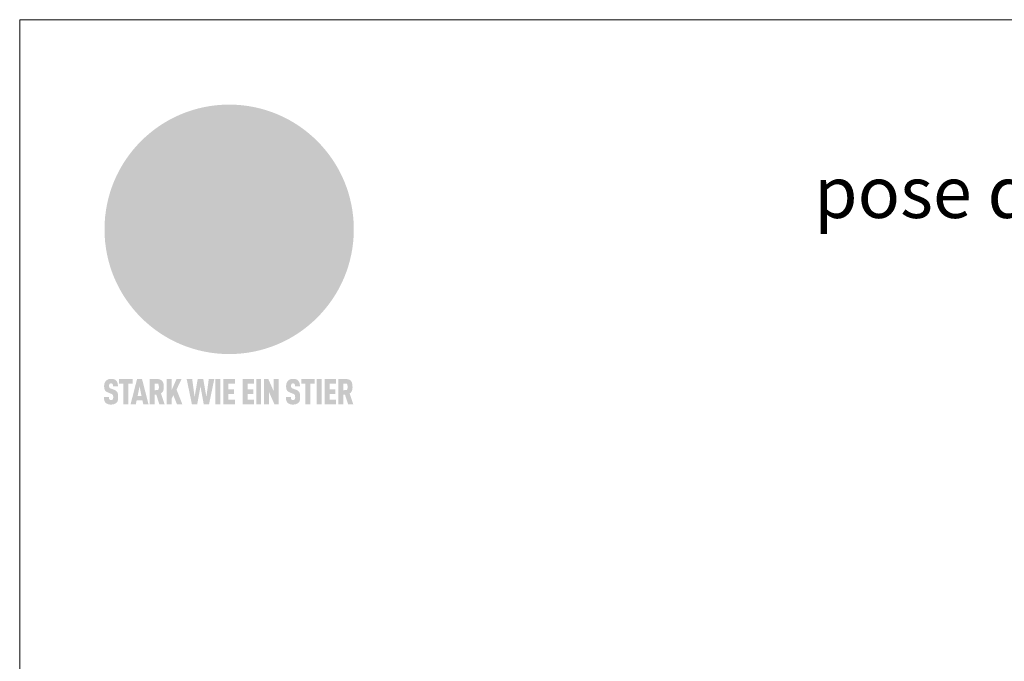
# Model space of a CAD drawing. Units: millimetres. Extents: x 0 to 70034, y 0 to 4832.
# Drawn here: x 33635 to 34018, y 790 to 1039 of the extents above; entities that cross this region are included whole.
import ezdxf

# ---------------------------------------------------------------- set-up
doc = ezdxf.new("R2010")
doc.units = ezdxf.units.MM
for name, color, linetype, lineweight, true_color in [('01_PREFA-Dachprodukt', 7, 'Continuous', 25, 0xe1000f), ('10_Blattrahmen', 7, 'Continuous', 20, 0x000000), ('20_PREFA_Logo_weiss', 7, 'Continuous', 0, 0xfefefe), ('99_Text_1_DE', 7, 'Continuous', 25, 0xe1000f)]:
    doc.layers.add(name, color=color, linetype=linetype, lineweight=lineweight, true_color=true_color)
doc.styles.add('Arial', font='arial.ttf')

# ---------------------------------------------------------------- blocks, each defined once
blk = doc.blocks.new('A$C8d5866de')
h = blk.add_hatch(color=256)
h.dxf.hatch_style = 1
h.paths.add_polyline_path([(25.88, -1.79), (30.43, 2.83), (29.86, 3.85), (28.97, 5.42), (30.61, 5.51), (31.96, 5.49), (33.06, 5.39), (33.94, 5.21), (34.61, 4.98), (35.11, 4.71), (35.46, 4.42), (35.69, 4.13), (35.9, 3.67), (35.98, 3.2), (35.97, 2.74), (35.88, 2.32), (35.64, 1.65), (35.51, 1.39), (36.65, 2.5), (37.57, 3.44), (38.25, 4.27), (38.73, 4.92), (39.28, 5.79), (39.5, 6.31), (39.65, 6.89), (39.69, 7.52), (39.6, 8.21), (39.47, 8.6), (39.26, 8.97), (38.98, 9.31), (38.65, 9.63), (37.83, 10.18), (36.87, 10.64), (35.83, 11), (34.77, 11.29), (32.84, 11.67), (31.68, 11.8), (30.43, 11.88), (27.94, 11.93), (25.2, 11.86), (17.95, 24.26), (10.7, 36.66), (8.97, 36.63), (6.95, 36.49), (4.31, 36.16), (1.14, 35.59), (-0.61, 35.19), (-2.45, 34.69), (-4.36, 34.11), (-6.35, 33.41), (-8.39, 32.6), (-10.46, 31.66), (-11.95, 30.89), (-13.43, 30), (-14.88, 29.02), (-16.32, 27.96), (-17.72, 26.84), (-19.08, 25.66), (-21.68, 23.2), (-22.14, 22.78), (-22.7, 22.36), (-23.36, 21.94), (-24.12, 21.55), (-24.97, 21.2), (-25.93, 20.9), (-26.99, 20.66), (-28.15, 20.51), (-29.98, 20.27), (-31.01, 20.05), (-32.1, 19.74), (-33.19, 19.33), (-34.26, 18.78), (-35.28, 18.09), (-36.22, 17.24), (-36.66, 16.71), (-37.03, 16.13), (-37.33, 15.51), (-37.55, 14.89), (-37.7, 14.29), (-37.78, 13.71), (-37.79, 13.18), (-37.72, 12.72), (-38.08, 11.63), (-38.22, 10.64), (-38.19, 10.19), (-38.11, 9.8), (-37.98, 9.46), (-37.78, 9.18), (-37.03, 8.53), (-36.05, 7.94), (-34.78, 7.39), (-33.14, 6.84), (-33.5, 11.52), (-34.4, 12.11), (-35.06, 12.75), (-35.31, 13.13), (-35.46, 13.54), (-35.48, 13.86), (-35.41, 14.23), (-35.27, 14.62), (-35.05, 15.03), (-34.77, 15.43), (-34.42, 15.82), (-34.02, 16.17), (-33.56, 16.47), (-32.89, 16.79), (-32.13, 17.06), (-30.54, 17.45), (-28.73, 17.72), (-30.86, 5.72), (-33, -6.29), (-29.59, -5.64), (-26.61, -6.5), (-22.92, -0.91), (-15.97, -5.92), (-15.49, -19.29), (-11.91, -18.61), (-8.49, -19.48), (-3.25, -8.34), (0.23, -8.34), (4.44, -12.51), (15.04, -12.51), (16.8, -10.76), (21.99, -15.14), (27.17, -19.52), (30.62, -18.8), (35.07, -19.41)])
h.paths.add_polyline_path([(3.16, 5.42), (2.9, 5.18), (2.55, 5.05), (2.08, 5.01), (0.96, 5.1), (-0.85, 5.43), (-3.75, 5.67), (-5.66, 5.69), (-6.49, 5.61), (-7.16, 5.46), (-8.07, 5.08), (-8.8, 4.62), (-9.07, 4.35), (-9.29, 4.04), (-9.42, 3.7), (-9.47, 3.33), (-9.41, 2.6), (-9.26, 2.07), (-9.02, 1.62), (-10.37, 3.02), (-11.42, 4.18), (-12.15, 5.15), (-12.49, 5.78), (-12.81, 6.53), (-13.02, 7.28), (-13.05, 7.62), (-13.02, 7.92), (-12.83, 8.55), (-12.64, 8.93), (-12.35, 9.33), (-11.94, 9.74), (-11.37, 10.16), (-10.61, 10.57), (-9.64, 10.97), (-8.51, 11.31), (-7.32, 11.56), (-4.99, 11.87), (-3.05, 11.99), (-1.93, 12), (0.67, 11.9), (2.19, 11.76), (2.74, 11.68), (3.04, 11.57), (3.19, 11.39), (3.33, 11.09), (3.55, 10.23), (3.7, 9.24), (3.77, 8.37), (3.75, 7.52), (3.63, 6.59), (3.52, 6.14), (3.36, 5.75)], flags=16)
h = blk.add_hatch(color=256)
h.dxf.hatch_style = 1
h.paths.add_polyline_path([(-43.86, -62.92), (-43.89, -62.89), (-43.93, -62.86), (-43.97, -62.83), (-44.01, -62.8), (-44.05, -62.77), (-44.09, -62.74), (-44.13, -62.71), (-44.17, -62.68), (-44.21, -62.66), (-44.26, -62.63), (-44.3, -62.6), (-44.35, -62.58), (-44.45, -62.53), (-44.55, -62.48), (-44.66, -62.43), (-46.1, -61.86), (-46.19, -61.82), (-46.28, -61.78), (-46.35, -61.74), (-46.41, -61.7), (-46.46, -61.66), (-46.52, -61.61), (-46.56, -61.56), (-46.6, -61.51), (-46.63, -61.45), (-46.65, -61.39), (-46.67, -61.34), (-46.68, -61.28), (-46.69, -61.22), (-46.71, -61.15), (-46.71, -61.05), (-46.72, -60.95), (-46.71, -60.75), (-46.71, -60.67), (-46.7, -60.57), (-46.69, -60.5), (-46.67, -60.44), (-46.66, -60.38), (-46.63, -60.32), (-46.61, -60.27), (-46.58, -60.22), (-46.52, -60.14), (-46.48, -60.09), (-46.43, -60.05), (-46.39, -60.02), (-46.33, -59.99), (-46.28, -59.97), (-46.22, -59.95), (-46.15, -59.93), (-46.09, -59.92), (-45.98, -59.91), (-45.9, -59.91), (-45.83, -59.91), (-45.76, -59.93), (-45.69, -59.94), (-45.63, -59.96), (-45.57, -59.99), (-45.51, -60.03), (-45.45, -60.07), (-45.4, -60.12), (-45.36, -60.18), (-45.32, -60.24), (-45.29, -60.31), (-45.26, -60.39), (-45.24, -60.46), (-45.23, -60.53), (-45.22, -60.6), (-45.21, -60.66), (-45.21, -60.76), (-45.2, -60.91), (-45.2, -61.03), (-43.28, -61.03), (-43.28, -60.85), (-43.28, -60.67), (-43.3, -60.5), (-43.31, -60.41), (-43.32, -60.33), (-43.33, -60.25), (-43.34, -60.17), (-43.36, -60.09), (-43.37, -60.01), (-43.39, -59.93), (-43.41, -59.86), (-43.43, -59.79), (-43.45, -59.71), (-43.47, -59.64), (-43.5, -59.57), (-43.52, -59.5), (-43.55, -59.44), (-43.58, -59.37), (-43.61, -59.31), (-43.65, -59.25), (-43.68, -59.19), (-43.72, -59.13), (-43.76, -59.07), (-43.8, -59.01), (-43.84, -58.96), (-43.88, -58.91), (-43.93, -58.86), (-43.97, -58.81), (-44.02, -58.76), (-44.06, -58.72), (-44.1, -58.68), (-44.14, -58.65), (-44.19, -58.61), (-44.23, -58.58), (-44.28, -58.55), (-44.32, -58.52), (-44.37, -58.49), (-44.42, -58.46), (-44.47, -58.43), (-44.53, -58.41), (-44.58, -58.38), (-44.64, -58.36), (-44.69, -58.34), (-44.75, -58.32), (-44.81, -58.3), (-44.87, -58.28), (-44.94, -58.26), (-45, -58.24), (-45.07, -58.23), (-45.13, -58.21), (-45.2, -58.2), (-45.27, -58.19), (-45.34, -58.18), (-45.41, -58.17), (-45.49, -58.16), (-45.64, -58.15), (-45.8, -58.14), (-45.96, -58.13), (-46.1, -58.14), (-46.17, -58.14), (-46.24, -58.15), (-46.3, -58.15), (-46.37, -58.16), (-46.44, -58.17), (-46.5, -58.18), (-46.56, -58.19), (-46.63, -58.2), (-46.69, -58.21), (-46.75, -58.23), (-46.81, -58.24), (-46.87, -58.26), (-46.92, -58.28), (-46.98, -58.3), (-47.04, -58.32), (-47.09, -58.34), (-47.15, -58.36), (-47.2, -58.38), (-47.25, -58.41), (-47.31, -58.43), (-47.36, -58.46), (-47.41, -58.49), (-47.46, -58.52), (-47.5, -58.55), (-47.55, -58.58), (-47.6, -58.61), (-47.64, -58.65), (-47.69, -58.68), (-47.73, -58.72), (-47.77, -58.76), (-47.83, -58.81), (-47.88, -58.86), (-47.93, -58.91), (-47.98, -58.96), (-48.02, -59.02), (-48.07, -59.07), (-48.11, -59.13), (-48.15, -59.19), (-48.19, -59.25), (-48.23, -59.31), (-48.27, -59.37), (-48.3, -59.43), (-48.34, -59.5), (-48.37, -59.56), (-48.4, -59.63), (-48.43, -59.7), (-48.45, -59.77), (-48.48, -59.84), (-48.5, -59.91), (-48.52, -59.99), (-48.54, -60.06), (-48.56, -60.13), (-48.57, -60.21), (-48.59, -60.29), (-48.6, -60.36), (-48.61, -60.44), (-48.62, -60.52), (-48.63, -60.6), (-48.63, -60.69), (-48.64, -60.77), (-48.64, -60.85), (-48.64, -61.07), (-48.64, -61.21), (-48.63, -61.33), (-48.62, -61.46), (-48.61, -61.58), (-48.6, -61.69), (-48.58, -61.8), (-48.56, -61.9), (-48.54, -62), (-48.53, -62.05), (-48.52, -62.1), (-48.5, -62.15), (-48.49, -62.19), (-48.47, -62.24), (-48.46, -62.28), (-48.44, -62.32), (-48.43, -62.36), (-48.41, -62.4), (-48.39, -62.44), (-48.37, -62.48), (-48.36, -62.51), (-48.34, -62.55), (-48.32, -62.58), (-48.29, -62.61), (-48.27, -62.65), (-48.25, -62.68), (-48.23, -62.71), (-48.2, -62.74), (-48.18, -62.77), (-48.15, -62.8), (-48.13, -62.83), (-48.1, -62.86), (-48.07, -62.89), (-48.04, -62.92), (-48.01, -62.94), (-47.98, -62.97), (-47.95, -63), (-47.92, -63.02), (-47.89, -63.05), (-47.85, -63.07), (-47.82, -63.1), (-47.78, -63.12), (-47.75, -63.15), (-47.71, -63.17), (-47.67, -63.19), (-47.64, -63.21), (-47.6, -63.23), (-47.56, -63.26), (-47.52, -63.28), (-47.43, -63.32), (-47.35, -63.35), (-46, -63.9), (-45.88, -63.95), (-45.82, -63.97), (-45.76, -64), (-45.68, -64.04), (-45.59, -64.08), (-45.54, -64.12), (-45.47, -64.16), (-45.42, -64.21), (-45.37, -64.25), (-45.32, -64.3), (-45.28, -64.35), (-45.25, -64.4), (-45.23, -64.46), (-45.2, -64.53), (-45.18, -64.6), (-45.16, -64.69), (-45.14, -64.77), (-45.14, -64.84), (-45.13, -64.9), (-45.12, -64.97), (-45.12, -65.05), (-45.12, -65.12), (-45.12, -65.2), (-45.12, -65.4), (-45.12, -65.49), (-45.13, -65.55), (-45.14, -65.61), (-45.15, -65.68), (-45.16, -65.76), (-45.18, -65.83), (-45.2, -65.9), (-45.23, -65.97), (-45.26, -66.03), (-45.3, -66.08), (-45.32, -66.11), (-45.34, -66.13), (-45.38, -66.17), (-45.42, -66.21), (-45.47, -66.24), (-45.53, -66.27), (-45.59, -66.3), (-45.65, -66.32), (-45.72, -66.33), (-45.8, -66.34), (-45.88, -66.35), (-45.97, -66.35), (-46.05, -66.35), (-46.12, -66.34), (-46.2, -66.33), (-46.27, -66.31), (-46.33, -66.29), (-46.39, -66.26), (-46.45, -66.23), (-46.51, -66.19), (-46.56, -66.15), (-46.6, -66.11), (-46.63, -66.06), (-46.67, -66.01), (-46.7, -65.95), (-46.73, -65.88), (-46.75, -65.8), (-46.76, -65.75), (-46.77, -65.69), (-46.78, -65.63), (-46.78, -65.57), (-46.79, -65.51), (-46.79, -65.44), (-46.8, -65.37), (-46.8, -65.3), (-46.8, -65.23), (-48.72, -65.23), (-48.72, -65.41), (-48.72, -65.59), (-48.71, -65.76), (-48.69, -65.92), (-48.67, -66.08), (-48.66, -66.16), (-48.65, -66.23), (-48.63, -66.3), (-48.62, -66.37), (-48.6, -66.44), (-48.58, -66.51), (-48.56, -66.58), (-48.54, -66.64), (-48.52, -66.7), (-48.5, -66.77), (-48.47, -66.83), (-48.44, -66.89), (-48.41, -66.94), (-48.38, -67), (-48.35, -67.06), (-48.32, -67.11), (-48.28, -67.16), (-48.25, -67.21), (-48.21, -67.26), (-48.17, -67.31), (-48.13, -67.36), (-48.08, -67.41), (-48.04, -67.45), (-48, -67.49), (-47.96, -67.53), (-47.91, -67.56), (-47.86, -67.6), (-47.81, -67.64), (-47.76, -67.67), (-47.71, -67.7), (-47.65, -67.74), (-47.6, -67.77), (-47.54, -67.8), (-47.48, -67.83), (-47.42, -67.86), (-47.36, -67.88), (-47.29, -67.91), (-47.23, -67.93), (-47.16, -67.96), (-47.09, -67.98), (-47.02, -68), (-46.95, -68.02), (-46.88, -68.03), (-46.8, -68.05), (-46.73, -68.06), (-46.65, -68.08), (-46.57, -68.09), (-46.48, -68.1), (-46.4, -68.11), (-46.32, -68.11), (-46.23, -68.12), (-46.14, -68.12), (-45.96, -68.13), (-45.78, -68.12), (-45.69, -68.12), (-45.6, -68.11), (-45.52, -68.1), (-45.44, -68.09), (-45.35, -68.08), (-45.27, -68.07), (-45.2, -68.06), (-45.12, -68.04), (-45.04, -68.03), (-44.97, -68.01), (-44.89, -67.99), (-44.82, -67.97), (-44.75, -67.94), (-44.68, -67.92), (-44.62, -67.89), (-44.55, -67.87), (-44.49, -67.84), (-44.43, -67.81), (-44.37, -67.78), (-44.31, -67.75), (-44.25, -67.72), (-44.2, -67.69), (-44.14, -67.65), (-44.09, -67.62), (-44.04, -67.58), (-43.99, -67.55), (-43.95, -67.51), (-43.9, -67.47), (-43.86, -67.43), (-43.82, -67.39), (-43.77, -67.34), (-43.73, -67.3), (-43.69, -67.25), (-43.65, -67.2), (-43.63, -67.17), (-43.61, -67.14), (-43.59, -67.12), (-43.57, -67.09), (-43.54, -67.04), (-43.51, -66.98), (-43.48, -66.92), (-43.45, -66.86), (-43.42, -66.8), (-43.4, -66.74), (-43.38, -66.68), (-43.35, -66.62), (-43.33, -66.55), (-43.32, -66.49), (-43.3, -66.42), (-43.29, -66.35), (-43.27, -66.28), (-43.26, -66.21), (-43.24, -66.06), (-43.22, -65.9), (-43.21, -65.74), (-43.2, -65.57), (-43.19, -65.4), (-43.19, -65.21), (-43.19, -65.06), (-43.2, -64.9), (-43.2, -64.75), (-43.21, -64.61), (-43.22, -64.48), (-43.23, -64.34), (-43.25, -64.22), (-43.27, -64.1), (-43.29, -63.98), (-43.3, -63.93), (-43.31, -63.87), (-43.33, -63.82), (-43.34, -63.77), (-43.36, -63.72), (-43.37, -63.67), (-43.39, -63.62), (-43.41, -63.58), (-43.42, -63.53), (-43.44, -63.49), (-43.46, -63.45), (-43.48, -63.41), (-43.5, -63.37), (-43.52, -63.33), (-43.54, -63.29), (-43.57, -63.26), (-43.59, -63.22), (-43.62, -63.18), (-43.64, -63.15), (-43.67, -63.11), (-43.7, -63.08), (-43.73, -63.05), (-43.76, -63.01), (-43.79, -62.98), (-43.82, -62.95)])
h = blk.add_hatch(color=256)
h.dxf.hatch_style = 1
h.paths.add_polyline_path([(-39.22, -59.98), (-37.56, -59.98), (-37.56, -58.2), (-42.8, -58.2), (-42.8, -59.98), (-41.14, -59.98), (-41.14, -68.06), (-39.22, -68.06)])
h = blk.add_hatch(color=256)
h.dxf.hatch_style = 1
h.paths.add_polyline_path([(-38.36, -68.06), (-36.32, -68.06), (-36, -66.54), (-33.73, -66.54), (-33.41, -68.06), (-31.36, -68.06), (-33.9, -58.2), (-35.83, -58.2)])
h.paths.add_polyline_path([(-35.62, -64.76), (-34.86, -61.1), (-34.1, -64.76)], flags=16)
h = blk.add_hatch(color=256)
h.dxf.hatch_style = 1
h.paths.add_polyline_path([(-30.96, -68.06), (-29.03, -68.06), (-29.03, -64.26), (-28.37, -64.26), (-27.14, -68.06), (-25.13, -68.06), (-26.54, -63.83), (-26.46, -63.77), (-26.42, -63.74), (-26.38, -63.71), (-26.34, -63.68), (-26.3, -63.65), (-26.27, -63.62), (-26.23, -63.59), (-26.19, -63.56), (-26.16, -63.52), (-26.13, -63.49), (-26.1, -63.46), (-26.06, -63.42), (-26.03, -63.39), (-26, -63.36), (-25.98, -63.32), (-25.95, -63.29), (-25.92, -63.25), (-25.9, -63.21), (-25.87, -63.18), (-25.85, -63.14), (-25.82, -63.1), (-25.8, -63.06), (-25.78, -63.03), (-25.76, -62.99), (-25.74, -62.95), (-25.72, -62.91), (-25.7, -62.87), (-25.69, -62.83), (-25.67, -62.79), (-25.66, -62.74), (-25.64, -62.7), (-25.62, -62.62), (-25.59, -62.53), (-25.57, -62.45), (-25.55, -62.36), (-25.53, -62.27), (-25.51, -62.18), (-25.5, -62.09), (-25.48, -62), (-25.47, -61.9), (-25.46, -61.81), (-25.45, -61.71), (-25.45, -61.62), (-25.44, -61.52), (-25.44, -61.42), (-25.44, -61.32), (-25.45, -60.88), (-25.45, -60.71), (-25.47, -60.55), (-25.49, -60.39), (-25.5, -60.31), (-25.51, -60.24), (-25.52, -60.17), (-25.54, -60.09), (-25.55, -60.02), (-25.57, -59.95), (-25.59, -59.88), (-25.61, -59.82), (-25.63, -59.75), (-25.65, -59.68), (-25.67, -59.62), (-25.69, -59.56), (-25.72, -59.5), (-25.75, -59.44), (-25.77, -59.38), (-25.8, -59.32), (-25.83, -59.26), (-25.86, -59.21), (-25.9, -59.16), (-25.93, -59.1), (-25.97, -59.05), (-26, -59), (-26.02, -58.98), (-26.04, -58.95), (-26.06, -58.93), (-26.08, -58.91), (-26.1, -58.88), (-26.12, -58.86), (-26.14, -58.84), (-26.17, -58.82), (-26.19, -58.8), (-26.21, -58.77), (-26.23, -58.75), (-26.26, -58.73), (-26.28, -58.71), (-26.31, -58.69), (-26.33, -58.68), (-26.36, -58.66), (-26.39, -58.64), (-26.41, -58.62), (-26.44, -58.6), (-26.47, -58.59), (-26.52, -58.55), (-26.58, -58.52), (-26.64, -58.49), (-26.71, -58.46), (-26.77, -58.43), (-26.84, -58.41), (-26.91, -58.38), (-26.98, -58.36), (-27.05, -58.34), (-27.12, -58.32), (-27.2, -58.3), (-27.28, -58.29), (-27.36, -58.27), (-27.44, -58.26), (-27.52, -58.25), (-27.61, -58.23), (-27.7, -58.23), (-27.79, -58.22), (-27.88, -58.21), (-27.97, -58.21), (-28.17, -58.2), (-30.96, -58.2)])
h.paths.add_polyline_path([(-29.03, -59.98), (-27.61, -59.98), (-27.45, -60.48), (-27.44, -60.53), (-27.37, -60.79), (-27.37, -60.94), (-27.32, -61.59), (-27.61, -62.43), (-29.03, -62.57)], flags=16)
h = blk.add_hatch(color=256)
h.dxf.hatch_style = 1
h.paths.add_polyline_path([(-22.35, -62.44), (-22.35, -58.2), (-24.28, -58.2), (-24.28, -68.06), (-22.35, -68.06), (-22.35, -65.79), (-21.72, -64.46), (-20.3, -68.06), (-18.2, -68.06), (-20.48, -62.3), (-18.52, -58.2), (-20.48, -58.2)])
h = blk.add_hatch(color=256)
h.dxf.hatch_style = 1
h.paths.add_polyline_path([(-14.48, -68.06), (-12.43, -68.06), (-11.16, -61.08), (-9.88, -68.06), (-7.84, -68.06), (-5.78, -58.2), (-7.93, -58.2), (-8.86, -65.17), (-10.08, -58.2), (-12.24, -58.2), (-13.45, -65.17), (-14.38, -58.2), (-16.54, -58.2)])
h = blk.add_hatch(color=256)
h.dxf.hatch_style = 1
h.paths.add_polyline_path([(-5.32, -68.06), (-3.4, -68.06), (-3.4, -58.2), (-5.32, -58.2)])
h = blk.add_hatch(color=256)
h.dxf.hatch_style = 1
h.paths.add_polyline_path([(-0.32, -59.98), (2.25, -59.98), (2.25, -58.2), (-2.24, -58.2), (-2.24, -68.06), (2.25, -68.06), (2.25, -66.28), (-0.32, -66.28), (-0.32, -63.98), (1.9, -63.98), (1.9, -62.21), (-0.32, -62.21)])
h = blk.add_hatch(color=256)
h.dxf.hatch_style = 1
h.paths.add_polyline_path([(9.71, -68.06), (9.71, -66.28), (7.14, -66.28), (7.14, -63.98), (9.35, -63.98), (9.35, -62.21), (7.14, -62.21), (7.14, -59.98), (9.71, -59.98), (9.71, -58.2), (5.21, -58.2), (5.21, -68.06)])
h = blk.add_hatch(color=256)
h.dxf.hatch_style = 1
h.paths.add_polyline_path([(12.45, -58.2), (10.53, -58.2), (10.53, -68.06), (12.45, -68.06)])
h = blk.add_hatch(color=256)
h.dxf.hatch_style = 1
h.paths.add_polyline_path([(15.24, -58.2), (13.56, -58.2), (13.56, -68.06), (15.49, -68.06), (15.49, -63.24), (17.65, -68.06), (19.29, -68.06), (19.29, -58.2), (17.36, -58.2), (17.36, -63.02)])
h = blk.add_hatch(color=256)
h.dxf.hatch_style = 1
h.paths.add_polyline_path([(24.09, -60.75), (24.09, -60.67), (24.1, -60.57), (24.12, -60.5), (24.13, -60.44), (24.15, -60.38), (24.17, -60.32), (24.19, -60.27), (24.22, -60.22), (24.28, -60.14), (24.32, -60.09), (24.37, -60.05), (24.42, -60.02), (24.47, -59.99), (24.52, -59.97), (24.58, -59.95), (24.65, -59.93), (24.72, -59.92), (24.82, -59.91), (24.9, -59.91), (24.97, -59.91), (25.05, -59.93), (25.11, -59.94), (25.17, -59.96), (25.23, -59.99), (25.29, -60.03), (25.35, -60.07), (25.4, -60.12), (25.44, -60.18), (25.48, -60.24), (25.52, -60.31), (25.54, -60.39), (25.56, -60.46), (25.58, -60.53), (25.58, -60.6), (25.59, -60.66), (25.6, -60.76), (25.6, -60.91), (25.6, -61.03), (27.53, -61.03), (27.53, -60.85), (27.52, -60.67), (27.5, -60.5), (27.5, -60.41), (27.49, -60.33), (27.47, -60.25), (27.46, -60.17), (27.45, -60.09), (27.43, -60.01), (27.41, -59.93), (27.39, -59.86), (27.37, -59.79), (27.35, -59.71), (27.33, -59.64), (27.31, -59.57), (27.28, -59.5), (27.25, -59.44), (27.22, -59.37), (27.19, -59.31), (27.16, -59.25), (27.12, -59.19), (27.09, -59.13), (27.05, -59.07), (27.01, -59.01), (26.97, -58.96), (26.92, -58.91), (26.88, -58.86), (26.83, -58.81), (26.78, -58.76), (26.74, -58.72), (26.7, -58.68), (26.66, -58.65), (26.62, -58.61), (26.57, -58.58), (26.53, -58.55), (26.48, -58.52), (26.43, -58.49), (26.38, -58.46), (26.33, -58.43), (26.28, -58.41), (26.22, -58.38), (26.17, -58.36), (26.11, -58.34), (26.05, -58.32), (25.99, -58.3), (25.93, -58.28), (25.87, -58.26), (25.8, -58.24), (25.74, -58.23), (25.67, -58.21), (25.6, -58.2), (25.53, -58.19), (25.46, -58.18), (25.39, -58.17), (25.32, -58.16), (25.16, -58.15), (25.01, -58.14), (24.84, -58.13), (24.7, -58.14), (24.63, -58.14), (24.57, -58.15), (24.5, -58.15), (24.43, -58.16), (24.37, -58.17), (24.3, -58.18), (24.24, -58.19), (24.18, -58.2), (24.12, -58.21), (24.05, -58.23), (24, -58.24), (23.94, -58.26), (23.88, -58.28), (23.82, -58.3), (23.76, -58.32), (23.71, -58.34), (23.66, -58.36), (23.6, -58.38), (23.55, -58.41), (23.5, -58.43), (23.45, -58.46), (23.4, -58.49), (23.35, -58.52), (23.3, -58.55), (23.25, -58.58), (23.21, -58.61), (23.16, -58.65), (23.12, -58.68), (23.07, -58.72), (23.03, -58.76), (22.98, -58.81), (22.92, -58.86), (22.87, -58.91), (22.83, -58.96), (22.78, -59.02), (22.73, -59.07), (22.69, -59.13), (22.65, -59.19), (22.61, -59.25), (22.57, -59.31), (22.53, -59.37), (22.5, -59.43), (22.47, -59.5), (22.44, -59.56), (22.41, -59.63), (22.38, -59.7), (22.35, -59.77), (22.33, -59.84), (22.3, -59.91), (22.28, -59.99), (22.26, -60.06), (22.25, -60.13), (22.23, -60.21), (22.22, -60.29), (22.2, -60.36), (22.19, -60.44), (22.18, -60.52), (22.18, -60.6), (22.17, -60.69), (22.17, -60.77), (22.16, -60.85), (22.16, -61.07), (22.17, -61.21), (22.17, -61.33), (22.18, -61.46), (22.19, -61.58), (22.21, -61.69), (22.22, -61.8), (22.24, -61.9), (22.26, -62), (22.27, -62.05), (22.29, -62.1), (22.3, -62.15), (22.31, -62.19), (22.33, -62.24), (22.34, -62.28), (22.36, -62.32), (22.38, -62.36), (22.39, -62.4), (22.41, -62.44), (22.43, -62.48), (22.45, -62.51), (22.47, -62.55), (22.49, -62.58), (22.51, -62.61), (22.53, -62.65), (22.55, -62.68), (22.58, -62.71), (22.6, -62.74), (22.63, -62.77), (22.65, -62.8), (22.68, -62.83), (22.71, -62.86), (22.73, -62.89), (22.76, -62.92), (22.79, -62.94), (22.82, -62.97), (22.85, -63), (22.88, -63.02), (22.92, -63.05), (22.95, -63.07), (22.99, -63.1), (23.02, -63.12), (23.06, -63.15), (23.09, -63.17), (23.13, -63.19), (23.17, -63.21), (23.21, -63.23), (23.25, -63.26), (23.29, -63.28), (23.37, -63.32), (23.46, -63.35), (24.8, -63.9), (24.93, -63.95), (24.99, -63.97), (25.04, -64), (25.13, -64.04), (25.21, -64.08), (25.27, -64.12), (25.33, -64.16), (25.39, -64.21), (25.44, -64.25), (25.48, -64.3), (25.52, -64.35), (25.55, -64.4), (25.58, -64.46), (25.6, -64.53), (25.62, -64.6), (25.64, -64.69), (25.66, -64.77), (25.67, -64.84), (25.67, -64.9), (25.68, -64.97), (25.68, -65.05), (25.68, -65.12), (25.69, -65.2), (25.68, -65.4), (25.68, -65.49), (25.67, -65.55), (25.67, -65.61), (25.66, -65.68), (25.64, -65.76), (25.63, -65.83), (25.6, -65.9), (25.58, -65.97), (25.54, -66.03), (25.51, -66.08), (25.48, -66.11), (25.46, -66.13), (25.43, -66.17), (25.38, -66.21), (25.33, -66.24), (25.27, -66.27), (25.21, -66.3), (25.15, -66.32), (25.08, -66.33), (25.01, -66.34), (24.92, -66.35), (24.83, -66.35), (24.76, -66.35), (24.68, -66.34), (24.6, -66.33), (24.54, -66.31), (24.48, -66.29), (24.42, -66.26), (24.36, -66.23), (24.29, -66.19), (24.24, -66.15), (24.21, -66.11), (24.17, -66.06), (24.14, -66.01), (24.11, -65.95), (24.08, -65.88), (24.05, -65.8), (24.04, -65.75), (24.03, -65.69), (24.03, -65.63), (24.02, -65.57), (24.01, -65.51), (24.01, -65.44), (24.01, -65.37), (24.01, -65.3), (24.01, -65.23), (22.08, -65.23), (22.08, -65.41), (22.09, -65.59), (22.1, -65.76), (22.11, -65.92), (22.13, -66.08), (22.14, -66.16), (22.16, -66.23), (22.17, -66.3), (22.19, -66.37), (22.2, -66.44), (22.22, -66.51), (22.24, -66.58), (22.26, -66.64), (22.28, -66.7), (22.31, -66.77), (22.33, -66.83), (22.36, -66.89), (22.39, -66.94), (22.42, -67), (22.45, -67.06), (22.48, -67.11), (22.52, -67.16), (22.56, -67.21), (22.59, -67.26), (22.63, -67.31), (22.68, -67.36), (22.72, -67.41), (22.76, -67.45), (22.8, -67.49), (22.85, -67.53), (22.89, -67.56), (22.94, -67.6), (22.99, -67.64), (23.04, -67.67), (23.09, -67.7), (23.15, -67.74), (23.2, -67.77), (23.26, -67.8), (23.32, -67.83), (23.38, -67.86), (23.44, -67.88), (23.51, -67.91), (23.57, -67.93), (23.64, -67.96), (23.71, -67.98), (23.78, -68), (23.85, -68.02), (23.93, -68.03), (24, -68.05), (24.08, -68.06), (24.16, -68.08), (24.24, -68.09), (24.32, -68.1), (24.4, -68.11), (24.49, -68.11), (24.57, -68.12), (24.66, -68.12), (24.84, -68.13), (25.02, -68.12), (25.11, -68.12), (25.2, -68.11), (25.28, -68.1), (25.37, -68.09), (25.45, -68.08), (25.53, -68.07), (25.61, -68.06), (25.69, -68.04), (25.76, -68.03), (25.84, -68.01), (25.91, -67.99), (25.98, -67.97), (26.05, -67.94), (26.12, -67.92), (26.18, -67.89), (26.25, -67.87), (26.31, -67.84), (26.38, -67.81), (26.44, -67.78), (26.49, -67.75), (26.55, -67.72), (26.61, -67.69), (26.66, -67.65), (26.71, -67.62), (26.76, -67.58), (26.81, -67.55), (26.86, -67.51), (26.9, -67.47), (26.94, -67.43), (26.99, -67.39), (27.03, -67.34), (27.07, -67.3), (27.12, -67.25), (27.15, -67.2), (27.17, -67.17), (27.19, -67.14), (27.21, -67.12), (27.23, -67.09), (27.26, -67.04), (27.29, -66.98), (27.33, -66.92), (27.35, -66.86), (27.38, -66.8), (27.4, -66.74), (27.43, -66.68), (27.45, -66.62), (27.47, -66.55), (27.49, -66.49), (27.5, -66.42), (27.52, -66.35), (27.53, -66.28), (27.54, -66.21), (27.56, -66.06), (27.58, -65.9), (27.6, -65.74), (27.6, -65.57), (27.61, -65.4), (27.61, -65.21), (27.61, -65.06), (27.61, -64.9), (27.6, -64.75), (27.59, -64.61), (27.58, -64.48), (27.57, -64.34), (27.55, -64.22), (27.54, -64.1), (27.51, -63.98), (27.5, -63.93), (27.49, -63.87), (27.47, -63.82), (27.46, -63.77), (27.45, -63.72), (27.43, -63.67), (27.41, -63.62), (27.4, -63.58), (27.38, -63.53), (27.36, -63.49), (27.34, -63.45), (27.32, -63.41), (27.3, -63.37), (27.28, -63.33), (27.26, -63.29), (27.24, -63.26), (27.21, -63.22), (27.19, -63.18), (27.16, -63.15), (27.13, -63.11), (27.1, -63.08), (27.07, -63.05), (27.04, -63.01), (27.01, -62.98), (26.98, -62.95), (26.94, -62.92), (26.91, -62.89), (26.87, -62.86), (26.84, -62.83), (26.8, -62.8), (26.76, -62.77), (26.72, -62.74), (26.68, -62.71), (26.63, -62.68), (26.59, -62.66), (26.54, -62.63), (26.5, -62.6), (26.45, -62.58), (26.35, -62.53), (26.25, -62.48), (26.15, -62.43), (24.7, -61.86), (24.61, -61.82), (24.53, -61.78), (24.45, -61.74), (24.4, -61.7), (24.34, -61.66), (24.29, -61.61), (24.24, -61.56), (24.2, -61.51), (24.17, -61.45), (24.15, -61.39), (24.13, -61.34), (24.12, -61.28), (24.11, -61.22), (24.1, -61.15), (24.09, -61.05), (24.09, -60.95)])
h = blk.add_hatch(color=256)
h.dxf.hatch_style = 1
h.paths.add_polyline_path([(29.7, -59.98), (29.7, -68.06), (31.63, -68.06), (31.63, -59.98), (33.29, -59.98), (33.29, -58.2), (28.04, -58.2), (28.04, -59.98)])
h = blk.add_hatch(color=256)
h.dxf.hatch_style = 1
h.paths.add_polyline_path([(34.04, -68.06), (35.96, -68.06), (35.96, -58.2), (34.04, -58.2)])
h = blk.add_hatch(color=256)
h.dxf.hatch_style = 1
h.paths.add_polyline_path([(37.11, -68.06), (41.61, -68.06), (41.61, -66.28), (39.04, -66.28), (39.04, -63.98), (41.25, -63.98), (41.25, -62.21), (39.04, -62.21), (39.04, -59.98), (41.61, -59.98), (41.61, -58.2), (37.11, -58.2)])
h = blk.add_hatch(color=256)
h.dxf.hatch_style = 1
h.paths.add_polyline_path([(42.47, -68.06), (44.4, -68.06), (44.4, -64.26), (45.07, -64.26), (46.29, -68.06), (48.3, -68.06), (46.89, -63.83), (46.97, -63.77), (47.01, -63.74), (47.05, -63.71), (47.09, -63.68), (47.13, -63.65), (47.17, -63.62), (47.2, -63.59), (47.24, -63.56), (47.27, -63.52), (47.3, -63.49), (47.34, -63.46), (47.37, -63.42), (47.4, -63.39), (47.43, -63.36), (47.45, -63.32), (47.48, -63.29), (47.51, -63.25), (47.54, -63.21), (47.56, -63.18), (47.58, -63.14), (47.61, -63.1), (47.63, -63.06), (47.65, -63.03), (47.67, -62.99), (47.69, -62.95), (47.71, -62.91), (47.73, -62.87), (47.74, -62.83), (47.76, -62.79), (47.77, -62.74), (47.79, -62.7), (47.81, -62.62), (47.84, -62.53), (47.86, -62.45), (47.88, -62.36), (47.9, -62.27), (47.92, -62.18), (47.93, -62.09), (47.95, -62), (47.96, -61.9), (47.97, -61.81), (47.98, -61.71), (47.98, -61.62), (47.99, -61.52), (47.99, -61.42), (47.99, -61.32), (47.98, -60.88), (47.98, -60.71), (47.96, -60.55), (47.95, -60.39), (47.93, -60.31), (47.92, -60.24), (47.91, -60.17), (47.89, -60.09), (47.88, -60.02), (47.86, -59.95), (47.84, -59.88), (47.82, -59.82), (47.8, -59.75), (47.78, -59.68), (47.76, -59.62), (47.74, -59.56), (47.71, -59.5), (47.68, -59.44), (47.66, -59.38), (47.63, -59.32), (47.6, -59.26), (47.57, -59.21), (47.53, -59.16), (47.5, -59.1), (47.46, -59.05), (47.43, -59), (47.41, -58.98), (47.39, -58.95), (47.37, -58.93), (47.35, -58.91), (47.33, -58.88), (47.31, -58.86), (47.29, -58.84), (47.27, -58.82), (47.24, -58.8), (47.22, -58.77), (47.2, -58.75), (47.17, -58.73), (47.15, -58.71), (47.12, -58.69), (47.1, -58.68), (47.07, -58.66), (47.05, -58.64), (47.02, -58.62), (46.99, -58.6), (46.96, -58.59), (46.91, -58.55), (46.85, -58.52), (46.79, -58.49), (46.72, -58.46), (46.66, -58.43), (46.59, -58.41), (46.52, -58.38), (46.45, -58.36), (46.38, -58.34), (46.31, -58.32), (46.23, -58.3), (46.15, -58.29), (46.07, -58.27), (45.99, -58.26), (45.91, -58.25), (45.82, -58.23), (45.73, -58.23), (45.64, -58.22), (45.55, -58.21), (45.46, -58.21), (45.26, -58.2), (42.47, -58.2)])
h.paths.add_polyline_path([(44.4, -59.98), (45.82, -59.98), (45.98, -60.48), (45.99, -60.53), (46.06, -60.79), (46.06, -60.94), (46.11, -61.59), (45.82, -62.43), (44.4, -62.57)], flags=16)
at = {"layer": '01_PREFA-Dachprodukt'}
h = blk.add_hatch(color=256, dxfattribs=at)
h.dxf.hatch_style = 1
h.paths.add_polyline_path([(-40.22, -27.12), (-38.86, -29.02), (-37.43, -30.85), (-35.9, -32.61), (-34.29, -34.29), (-32.61, -35.9), (-30.85, -37.42), (-29.02, -38.86), (-27.12, -40.22), (-25.15, -41.48), (-23.12, -42.65), (-21.03, -43.72), (-18.88, -44.69), (-16.68, -45.56), (-14.42, -46.32), (-12.12, -46.97), (-9.77, -47.51), (-7.39, -47.94), (-4.96, -48.25), (-2.5, -48.44), (0, -48.5), (2.5, -48.44), (4.96, -48.25), (7.39, -47.94), (9.77, -47.51), (12.12, -46.97), (14.42, -46.32), (16.68, -45.56), (18.88, -44.69), (21.03, -43.72), (23.12, -42.65), (25.15, -41.48), (27.12, -40.22), (29.02, -38.86), (30.85, -37.42), (32.61, -35.9), (34.29, -34.29), (35.9, -32.61), (37.42, -30.85), (38.86, -29.02), (40.22, -27.12), (41.48, -25.15), (42.65, -23.12), (43.72, -21.03), (44.69, -18.88), (45.56, -16.68), (46.32, -14.42), (46.97, -12.12), (47.51, -9.77), (47.94, -7.39), (48.25, -4.96), (48.44, -2.5), (48.5, 0), (48.44, 2.5), (48.25, 4.96), (47.94, 7.39), (47.51, 9.77), (46.97, 12.12), (46.32, 14.42), (45.56, 16.68), (44.69, 18.88), (43.72, 21.03), (42.65, 23.12), (41.48, 25.15), (40.22, 27.12), (38.86, 29.02), (37.42, 30.85), (35.9, 32.61), (34.29, 34.29), (32.61, 35.9), (30.85, 37.42), (29.02, 38.86), (27.12, 40.22), (25.15, 41.48), (23.12, 42.65), (21.03, 43.72), (18.88, 44.69), (16.68, 45.56), (14.42, 46.32), (12.12, 46.97), (9.77, 47.51), (7.39, 47.94), (4.96, 48.25), (2.5, 48.44), (0, 48.5), (-2.5, 48.44), (-4.96, 48.25), (-7.39, 47.94), (-9.77, 47.51), (-12.12, 46.97), (-14.42, 46.32), (-16.68, 45.56), (-18.88, 44.69), (-21.03, 43.72), (-23.12, 42.65), (-25.15, 41.48), (-27.12, 40.22), (-29.02, 38.86), (-30.85, 37.42), (-32.61, 35.9), (-34.29, 34.29), (-35.9, 32.61), (-37.43, 30.85), (-38.86, 29.02), (-40.22, 27.12), (-41.48, 25.15), (-42.65, 23.12), (-43.72, 21.03), (-44.69, 18.88), (-45.56, 16.68), (-46.32, 14.42), (-46.97, 12.12), (-47.51, 9.77), (-47.94, 7.39), (-48.25, 4.96), (-48.44, 2.5), (-48.5, 0), (-48.44, -2.5), (-48.25, -4.96), (-47.94, -7.39), (-47.51, -9.77), (-46.97, -12.12), (-46.32, -14.42), (-45.56, -16.68), (-44.69, -18.88), (-43.72, -21.03), (-42.65, -23.12), (-41.48, -25.15)])
h.paths.add_polyline_path([(-26.11, -24.38), (-20.54, -24.38), (-19.96, -24.41), (-19.44, -24.49), (-18.52, -24.77), (-17.78, -25.21), (-17.2, -25.76), (-16.76, -26.38), (-16.47, -27.05), (-16.3, -27.73), (-16.24, -28.38), (-16.33, -29.38), (-16.58, -30.23), (-16.99, -30.94), (-17.53, -31.53), (-18.2, -31.97), (-18.98, -32.29), (-19.86, -32.48), (-20.83, -32.54), (-22.5, -32.54), (-22.5, -36.08), (-26.11, -36.08)], flags=16)
h.paths.add_polyline_path([(-22.5, -27.38), (-20.52, -27.38), (-20, -27.73), (-19.74, -28.11), (-19.65, -28.57), (-19.74, -29.02), (-20, -29.41), (-20.38, -29.66), (-20.84, -29.75), (-22.5, -29.75)], flags=0)
h.paths.add_polyline_path([(-33, -6.29), (-30.86, 5.72), (-28.73, 17.72), (-30.54, 17.45), (-32.13, 17.06), (-32.89, 16.79), (-33.56, 16.47), (-34.02, 16.17), (-34.42, 15.82), (-34.77, 15.43), (-35.05, 15.03), (-35.27, 14.62), (-35.41, 14.23), (-35.48, 13.86), (-35.46, 13.54), (-35.31, 13.13), (-35.06, 12.75), (-34.4, 12.11), (-33.5, 11.52), (-33.14, 6.84), (-34.78, 7.39), (-36.05, 7.94), (-37.03, 8.53), (-37.78, 9.18), (-37.98, 9.46), (-38.11, 9.8), (-38.19, 10.19), (-38.22, 10.64), (-38.08, 11.63), (-37.72, 12.72), (-37.79, 13.18), (-37.78, 13.71), (-37.7, 14.29), (-37.55, 14.89), (-37.33, 15.51), (-37.03, 16.13), (-36.66, 16.71), (-36.22, 17.24), (-35.28, 18.09), (-34.26, 18.78), (-33.19, 19.33), (-32.1, 19.74), (-31.01, 20.05), (-29.98, 20.27), (-28.15, 20.51), (-26.99, 20.66), (-25.93, 20.9), (-24.97, 21.2), (-24.12, 21.55), (-23.36, 21.94), (-22.7, 22.36), (-22.14, 22.78), (-21.68, 23.2), (-19.08, 25.66), (-17.72, 26.84), (-16.32, 27.96), (-14.88, 29.02), (-13.43, 30), (-11.95, 30.89), (-10.46, 31.66), (-8.39, 32.6), (-6.35, 33.41), (-4.36, 34.11), (-2.45, 34.69), (-0.61, 35.19), (1.14, 35.59), (4.31, 36.16), (6.95, 36.49), (8.97, 36.63), (10.7, 36.66), (17.95, 24.26), (25.2, 11.86), (27.94, 11.93), (30.43, 11.88), (31.68, 11.8), (32.84, 11.67), (34.77, 11.29), (35.83, 11), (36.87, 10.64), (37.83, 10.18), (38.65, 9.63), (38.98, 9.31), (39.26, 8.97), (39.47, 8.6), (39.6, 8.21), (39.69, 7.52), (39.65, 6.89), (39.5, 6.31), (39.28, 5.79), (38.73, 4.92), (38.25, 4.27), (37.57, 3.44), (36.65, 2.5), (35.51, 1.39), (35.64, 1.65), (35.88, 2.32), (35.97, 2.74), (35.98, 3.2), (35.9, 3.67), (35.69, 4.13), (35.46, 4.42), (35.11, 4.71), (34.61, 4.98), (33.94, 5.21), (33.06, 5.39), (31.96, 5.49), (30.61, 5.51), (28.97, 5.42), (29.86, 3.85), (30.43, 2.83), (25.88, -1.79), (35.07, -19.41), (30.62, -18.8), (27.17, -19.52), (21.99, -15.14), (16.8, -10.76), (15.04, -12.51), (4.44, -12.51), (0.23, -8.34), (-3.25, -8.34), (-8.49, -19.48), (-11.91, -18.61), (-15.49, -19.29), (-15.97, -5.92), (-22.92, -0.91), (-26.61, -6.5), (-29.59, -5.64)], flags=16)
h.paths.add_polyline_path([(-15.69, -24.38), (-8.82, -24.38), (-8.07, -24.44), (-7.36, -24.59), (-6.71, -24.86), (-6.14, -25.22), (-5.67, -25.7), (-5.31, -26.27), (-5.08, -26.95), (-5, -27.73), (-5.11, -28.63), (-5.24, -29.07), (-5.43, -29.48), (-5.68, -29.86), (-5.98, -30.18), (-6.34, -30.46), (-6.76, -30.66), (-6.41, -30.83), (-6.09, -31.07), (-5.81, -31.36), (-5.58, -31.71), (-5.38, -32.11), (-5.22, -32.56), (-5.04, -33.58), (-4.94, -34.84), (-4.84, -35.54), (-4.64, -36.08), (-8.25, -36.08), (-8.45, -35.19), (-8.54, -34.28), (-8.64, -33.46), (-8.72, -33.07), (-8.86, -32.72), (-9.05, -32.43), (-9.32, -32.2), (-9.69, -32.06), (-10.16, -32), (-12.08, -32), (-12.08, -36.08), (-15.69, -36.08)], flags=16)
h.paths.add_polyline_path([(-12.08, -27.17), (-9.47, -27.17), (-8.96, -27.5), (-8.7, -27.88), (-8.61, -28.33), (-8.7, -28.78), (-8.96, -29.16), (-9.34, -29.41), (-9.8, -29.5), (-12.08, -29.5)], flags=0)
h.paths.add_polyline_path([(-3.89, -24.38), (5.79, -24.38), (5.79, -27.38), (-0.29, -27.38), (-0.29, -28.84), (5.23, -28.84), (5.23, -31.63), (-0.29, -31.63), (-0.29, -33.09), (5.97, -33.09), (5.97, -36.08), (-3.89, -36.08)], flags=16)
h.paths.add_polyline_path([(-10.37, 3.02), (-11.42, 4.18), (-12.15, 5.15), (-12.49, 5.78), (-12.81, 6.53), (-13.07, 7.46), (-13.02, 7.92), (-12.83, 8.55), (-12.64, 8.93), (-12.35, 9.33), (-11.94, 9.74), (-11.37, 10.16), (-10.61, 10.57), (-9.64, 10.97), (-8.51, 11.31), (-7.32, 11.56), (-4.99, 11.87), (-3.05, 11.99), (-1.93, 12), (0.67, 11.9), (2.19, 11.76), (2.99, 11.63), (3.19, 11.39), (3.33, 11.09), (3.55, 10.23), (3.7, 9.24), (3.77, 8.37), (3.75, 7.52), (3.63, 6.59), (3.52, 6.14), (3.28, 5.53), (2.9, 5.18), (2.55, 5.05), (2.08, 5.01), (0.96, 5.1), (-0.85, 5.43), (-3.75, 5.67), (-5.66, 5.69), (-6.49, 5.61), (-7.16, 5.46), (-8.07, 5.08), (-8.8, 4.62), (-9.07, 4.35), (-9.29, 4.04), (-9.42, 3.7), (-9.47, 3.33), (-9.41, 2.6), (-9.26, 2.07), (-9.02, 1.62)], flags=0)
h.paths.add_polyline_path([(6.95, -24.38), (16.27, -24.38), (16.27, -27.38), (10.56, -27.38), (10.56, -28.84), (14.68, -28.84), (14.67, -31.63), (10.56, -31.63), (10.56, -36.08), (6.95, -36.08)], flags=16)
h.paths.add_polyline_path([(18.1, -24.38), (21.62, -24.38), (25.88, -36.08), (22.14, -36.08), (21.65, -34.41), (17.93, -34.41), (17.41, -36.08), (13.79, -36.08)], flags=16)
h.paths.add_polyline_path([(18.72, -31.9), (19.87, -28.25), (20.93, -31.9)], flags=0)
h.paths.add_polyline_path([(-0.85, 5.43), (0.96, 5.1), (2.08, 5.01), (2.55, 5.05), (2.9, 5.18), (3.16, 5.42), (3.36, 5.75), (3.52, 6.14), (3.63, 6.59), (3.75, 7.52), (3.77, 8.37), (3.7, 9.24), (3.55, 10.23), (3.33, 11.09), (3.19, 11.39), (3.04, 11.57), (2.74, 11.68), (2.19, 11.76), (0.67, 11.9), (-1.93, 12), (-3.05, 11.99), (-4.99, 11.87), (-7.32, 11.56), (-8.51, 11.31), (-9.64, 10.97), (-10.61, 10.57), (-11.37, 10.16), (-11.94, 9.74), (-12.35, 9.33), (-12.64, 8.93), (-12.83, 8.55), (-13.02, 7.92), (-13.05, 7.62), (-13.02, 7.28), (-12.81, 6.53), (-12.49, 5.78), (-12.15, 5.15), (-11.42, 4.18), (-10.37, 3.02), (-9.02, 1.62), (-9.26, 2.07), (-9.41, 2.6), (-9.47, 3.33), (-9.42, 3.7), (-9.29, 4.04), (-9.07, 4.35), (-8.8, 4.62), (-8.07, 5.08), (-7.16, 5.46), (-6.49, 5.61), (-5.66, 5.69), (-3.75, 5.67)], flags=0)
h.paths.add_polyline_path([(-20.84, -27.38), (-22.5, -27.38), (-22.5, -29.75), (-20.84, -29.75), (-20.38, -29.66), (-20, -29.41), (-19.74, -29.02), (-19.65, -28.57), (-19.74, -28.11), (-20, -27.73), (-20.38, -27.47)], flags=0)
h.paths.add_polyline_path([(-9.8, -29.5), (-9.34, -29.41), (-8.96, -29.16), (-8.7, -28.78), (-8.61, -28.33), (-8.7, -27.88), (-8.96, -27.5), (-9.34, -27.25), (-9.8, -27.17), (-12.08, -27.17), (-12.08, -29.5)], flags=0)
h.paths.add_polyline_path([(20.93, -31.9), (19.88, -28.3), (19.85, -28.3), (18.72, -31.9)], flags=0)
h = blk.add_hatch(color=256, dxfattribs=at)
h.dxf.hatch_style = 1
h.paths.add_polyline_path([(3.77, 8.37), (3.7, 9.24), (3.55, 10.23), (3.33, 11.09), (3.19, 11.39), (3.04, 11.57), (2.74, 11.68), (2.19, 11.76), (0.67, 11.9), (-1.93, 12), (-3.05, 11.99), (-4.99, 11.87), (-7.32, 11.56), (-8.51, 11.31), (-9.64, 10.97), (-10.61, 10.57), (-11.37, 10.16), (-11.94, 9.74), (-12.35, 9.33), (-12.64, 8.93), (-12.83, 8.55), (-13.02, 7.92), (-13.05, 7.62), (-13.02, 7.28), (-12.81, 6.53), (-12.49, 5.78), (-12.15, 5.15), (-11.42, 4.18), (-10.37, 3.02), (-9.02, 1.62), (-9.26, 2.07), (-9.41, 2.6), (-9.47, 3.33), (-9.42, 3.7), (-9.29, 4.04), (-9.07, 4.35), (-8.8, 4.62), (-8.07, 5.08), (-7.16, 5.46), (-6.49, 5.61), (-5.66, 5.69), (-3.75, 5.67), (-0.85, 5.43), (0.96, 5.1), (2.08, 5.01), (2.55, 5.05), (2.9, 5.18), (3.16, 5.42), (3.36, 5.75), (3.52, 6.14), (3.63, 6.59), (3.75, 7.52)])
h = blk.add_hatch(color=256, dxfattribs=at)
h.dxf.hatch_style = 1
h.paths.add_polyline_path([(-8.7, -27.88), (-8.96, -27.5), (-9.34, -27.25), (-9.8, -27.17), (-12.08, -27.17), (-12.08, -29.5), (-9.8, -29.5), (-9.34, -29.41), (-8.96, -29.16), (-8.7, -28.78), (-8.61, -28.33)])
h.paths.add_polyline_path([(-19.74, -28.11), (-20, -27.73), (-20.38, -27.47), (-20.84, -27.38), (-22.5, -27.38), (-22.5, -29.75), (-20.84, -29.75), (-20.38, -29.66), (-20, -29.41), (-19.74, -29.02), (-19.65, -28.57)])
h.paths.add_polyline_path([(19.88, -28.3), (19.85, -28.3), (18.72, -31.9), (20.93, -31.9)])
at = {"layer": '20_PREFA_Logo_weiss'}
h = blk.add_hatch(color=256, dxfattribs=at)
h.dxf.hatch_style = 1
h.paths.add_polyline_path([(-16.99, -30.94), (-16.58, -30.23), (-16.33, -29.38), (-16.24, -28.38), (-16.3, -27.73), (-16.47, -27.05), (-16.76, -26.38), (-17.2, -25.76), (-17.78, -25.21), (-18.52, -24.77), (-19.44, -24.49), (-19.96, -24.41), (-20.54, -24.38), (-26.11, -24.38), (-26.11, -36.08), (-22.5, -36.08), (-22.5, -32.54), (-20.83, -32.54), (-19.86, -32.48), (-18.98, -32.29), (-18.2, -31.97), (-17.53, -31.53)])
h.paths.add_polyline_path([(-20.84, -29.75), (-22.5, -29.75), (-22.5, -27.38), (-20.84, -27.38), (-20.38, -27.47), (-20, -27.73), (-19.74, -28.11), (-19.65, -28.57), (-19.74, -29.02), (-20, -29.41), (-20.38, -29.66)], flags=16)
h.paths.add_polyline_path([(-6.76, -30.66), (-6.34, -30.46), (-5.98, -30.18), (-5.68, -29.86), (-5.43, -29.48), (-5.24, -29.07), (-5.11, -28.63), (-5, -27.73), (-5.08, -26.95), (-5.31, -26.27), (-5.67, -25.7), (-6.14, -25.22), (-6.71, -24.86), (-7.36, -24.59), (-8.07, -24.44), (-8.82, -24.38), (-15.69, -24.38), (-15.69, -36.08), (-12.08, -36.08), (-12.08, -32), (-10.16, -32), (-9.69, -32.06), (-9.32, -32.2), (-9.05, -32.43), (-8.86, -32.72), (-8.72, -33.07), (-8.64, -33.46), (-8.54, -34.28), (-8.45, -35.19), (-8.25, -36.08), (-4.64, -36.08), (-4.84, -35.54), (-4.94, -34.84), (-5.04, -33.58), (-5.22, -32.56), (-5.38, -32.11), (-5.58, -31.71), (-5.81, -31.36), (-6.09, -31.07), (-6.41, -30.83)])
h.paths.add_polyline_path([(-12.08, -29.5), (-12.08, -27.17), (-9.8, -27.17), (-9.34, -27.25), (-8.96, -27.5), (-8.7, -27.88), (-8.61, -28.33), (-8.7, -28.78), (-8.96, -29.16), (-9.34, -29.41), (-9.8, -29.5)], flags=16)
h.paths.add_polyline_path([(-0.29, -31.63), (5.23, -31.63), (5.23, -28.84), (-0.29, -28.84), (-0.29, -27.38), (5.79, -27.38), (5.79, -24.38), (-3.89, -24.38), (-3.89, -36.08), (5.97, -36.08), (5.97, -33.09), (-0.29, -33.09)])
h.paths.add_polyline_path([(14.68, -28.84), (10.56, -28.84), (10.56, -27.38), (16.27, -27.38), (16.27, -24.38), (6.95, -24.38), (6.95, -36.08), (10.56, -36.08), (10.56, -31.63), (14.67, -31.63)])
h.paths.add_polyline_path([(21.62, -24.38), (18.1, -24.38), (13.79, -36.08), (17.41, -36.08), (17.93, -34.41), (21.65, -34.41), (22.14, -36.08), (25.88, -36.08)])
h.paths.add_polyline_path([(19.85, -28.3), (19.88, -28.3), (20.93, -31.9), (18.72, -31.9)], flags=16)
blk = doc.blocks.new('A$C33afb37e')
at = {"layer": '10_Blattrahmen'}
blk.add_lwpolyline([(0, -1039.5), (735, -1039.5), (735, 0), (0, 0)], close=True, dxfattribs=at)
blk.add_blockref('A$C8d5866de', (81.5, -81.5))

msp = doc.modelspace()

# ---------------------------------------------------------------- block references
msp.add_blockref('A$C33afb37e', (33634.546, 1039.499))

# ---------------------------------------------------------------- texts
at = {"layer": '99_Text_1_DE', "insert": (34335.765, 982.412), "char_height": 20, "attachment_point": 3, "style": 'Arial'}
msp.add_mtext_dynamic_manual_height_columns('pose d’une faîtière avec arêtier', width=553.54709, gutter_width=375, heights=[0], dxfattribs=at)

doc.saveas('drawing.dxf')
